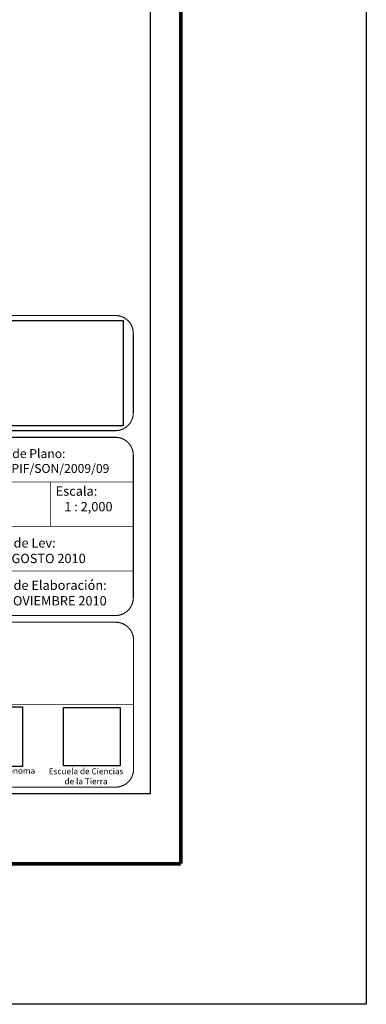
# Model space of a CAD drawing. Units: millimetres. Extents: x 591676 to 594076, y 2999852 to 3001652.
# Drawn here: x 593920 to 594076, y 2999852 to 3000294 of the extents above; entities that cross this region are included whole.
import ezdxf

# ---------------------------------------------------------------- set-up
doc = ezdxf.new("R2010")
doc.units = ezdxf.units.MM
doc.linetypes.add('CENTRO1', pattern=[0.44, 0.2, -0.08, 0.08, -0.08])
for name, color, linetype in [('CVL_CUADCON_TIT', 1, 'Continuous'), ('Lomo', 7, 'Continuous'), ('MARGEN', 7, 'Continuous')]:
    doc.layers.add(name, color=color, linetype=linetype)
picture_1 = doc.add_image_def('image1.jpg', size_in_pixel=(210, 140))
picture_2 = doc.add_image_def('image2.jpg', size_in_pixel=(400, 526))
picture_3 = doc.add_image_def('image3.bmp', size_in_pixel=(431, 444))

msp = doc.modelspace()

# ---------------------------------------------------------------- linework, layer by layer
msp.add_line((591740.76, 2999915.43), (593992.61, 2999915.43))
at = {"layer": 'Lomo', "color": 7}
for p, q in [((593978.99, 2999947, 1.16), (593978.99, 3001544.63, 1.16)), ((593664.7, 2999947, 1.16), (593978.99, 2999947, 1.16))]:
    msp.add_line(p, q, dxfattribs=at)
at = {"layer": 'Lomo', "color": 7, "linetype": 'Continuous', "const_width": 1.6}
msp.add_lwpolyline([(593992.61, 2999915.43), (593992.61, 3001576.73)], dxfattribs=at)
at = {"layer": 'Lomo', "linetype": 'Continuous', "const_width": 0.5, "elevation": 21.16}
for points in [[(593671.32, 3000117.82), (593671.32, 3000153.51, -0.414214), (593679.32, 3000161.51), (593963.32, 3000161.51, -0.414214), (593971.32, 3000153.51), (593971.32, 3000117.82, -0.414214), (593963.32, 3000109.82), (593679.32, 3000109.82, -0.414214)], [(593897.32, 3000098.82, -0.414214), (593905.32, 3000106.82), (593963.32, 3000106.82, -0.414214), (593971.32, 3000098.82), (593971.32, 3000034.82, -0.414214), (593963.32, 3000026.82), (593905.32, 3000026.82, -0.414214), (593897.32, 3000034.82)], [(593873.32, 3000015.82, -0.414214), (593881.32, 3000023.82), (593963.45, 3000023.82, -0.414214), (593971.45, 3000015.82), (593971.45, 2999957.82, -0.414214), (593963.45, 2999949.82), (593881.32, 2999949.82, -0.414214), (593873.32, 2999957.82)]]:
    msp.add_lwpolyline(points, format="xyb", close=True, dxfattribs=at)
at = {"layer": 'Lomo', "linetype": 'Continuous', "const_width": 0.3}
for points, elevation in [([(593971.32, 3000086.82), (593897.32, 3000086.82)], 1.16), ([(593934.32, 3000086.82), (593934.32, 3000066.82)], 1.16), ([(593971.32, 3000066.82), (593897.32, 3000066.82)], 1.16), ([(593971.32, 3000046.82), (593897.32, 3000046.82)], 1.16), ([(593971.45, 2999986.82), (593873.45, 2999986.82)], 21.16)]:
    msp.add_lwpolyline(points, dxfattribs=dict(at, elevation=elevation))
at = {"layer": 'MARGEN', "color": 255, "linetype": 'Continuous', "elevation": 2.32}
msp.add_lwpolyline([(591675.8, 3001652.33), (594075.8, 3001652.33), (594075.8, 2999852.33), (591675.8, 2999852.33)], close=True, dxfattribs=at)
at = {"layer": 'MARGEN', "color": 7, "linetype": 'Continuous', "const_width": 1.6}
msp.add_lwpolyline([(591740.76, 2999915.43), (593992.61, 2999915.43)], dxfattribs=at)

# ---------------------------------------------------------------- texts
at = {"layer": 'Lomo', "linetype": 'CENTRO1'}
for s, insert, char_height, width, attachment_point in [('{\\fCentury Gothic|b0|i0|c0|p34;Clave de Plano:\\P      DDPIF/SON/2009/09}', (593901.86, 3000101.52, 1.16), 4, 66.0608, 1), ('{\\fCentury Gothic|b0|i0|c0|p34;Escala:\\P   1 : 2,000}', (593936.53, 3000084.8, -18.84), 4.2, 65.0712, 1), ('{\\fCentury Gothic|b0|i0|c0|p34;Fecha de Lev:\\P          AGOSTO 2010}', (593900.39, 3000061.55, 3.48), 4.2, 66.0608, 1), ('{\\fCentury Gothic|b0|i0|c0|p34;Fecha de Elaboración:\\P          NOVIEMBRE 2010}', (593900.39, 3000042.55, 3.48), 4.2, 66.0608, 1), ('{\\fCentury Gothic|b0|i0|c0|p34;Universidad Autónoma\\Pde Sinaloa}', (593907.55, 2999954.91, 3.48), 2.7, 98.0068, 5), ('{\\fCentury Gothic|b0|i0|c0|p34;Escuela de Ciencias\\Pde la Tierra}', (593950.14, 2999954.67, 3.48), 2.7, 98.0068, 5)]:
    msp.add_mtext(s, dxfattribs=dict(at, insert=insert, char_height=char_height, width=width, attachment_point=attachment_point))

# ---------------------------------------------------------------- referenced raster images: frames only (the image files are external)
image = msp.add_image(picture_1, insert=(593895.95, 3000112.01, 1.16), size_in_units=(70.85, 47.23))
image.dxf.flags = 7
image = msp.add_image(picture_3, insert=(593940.01, 2999959.33), size_in_units=(25.47, 26.24))
image.dxf.flags = 7
at = {"layer": 'CVL_CUADCON_TIT', "color": 0}
image = msp.add_image(picture_2, insert=(593901.16, 2999959.01), size_in_units=(20.46, 26.91), dxfattribs=at)
image.dxf.flags = 7

doc.saveas('drawing.dxf')
